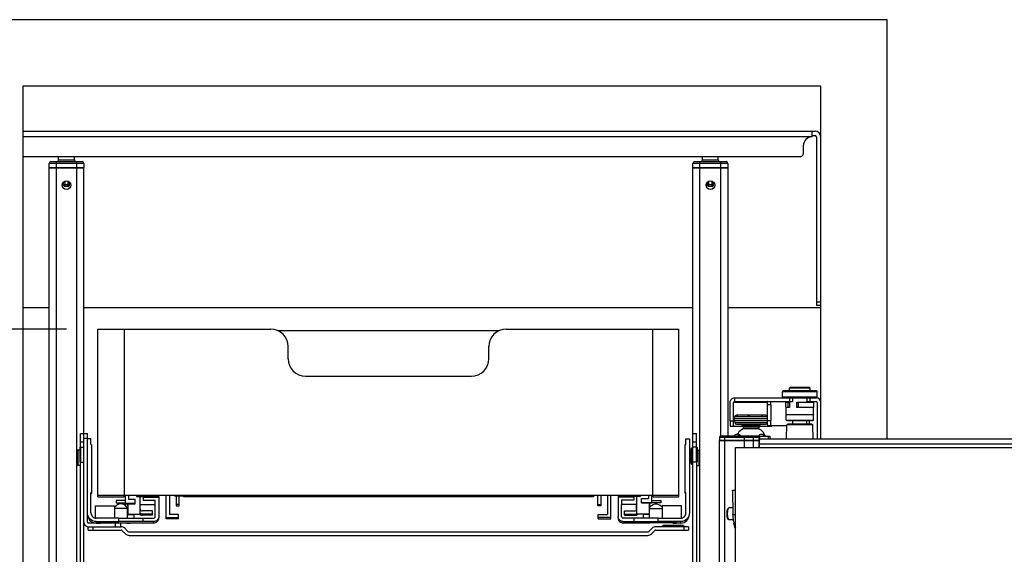
# Paper-space layout '499-18-RWN_CUST_1_2' of a CAD drawing. Units: inches. Extents: x 0 to 17, y 0 to 11.
# Drawn here: x 4.5 to 6.4, y 4.2 to 5.3 of the extents above; entities that cross this region are included whole.
import ezdxf
from ezdxf.enums import TextEntityAlignment as Align

# ---------------------------------------------------------------- set-up
doc = ezdxf.new("R2010")
doc.units = ezdxf.units.IN
doc.header["$LTSCALE"] = 0.935
doc.header["$MEASUREMENT"] = 0
doc.layers.get('0').update_dxf_attribs({"linetype": 'CONTINUOUS'})
doc.styles.get("Standard").update_dxf_attribs({"font": 'txt', "width": 0.8})
doc.dimstyles.new('DIMSTYLE_2', dxfattribs={"dimtxt": 0.15625, "dimasz": 0.09375, "dimexe": 0.125, "dimexo": 0.0625, "dimgap": 0.078125, "dimtad": 0, "dimtih": 1, "dimtoh": 1, "dimlfac": 11.363636, "dimzin": 4, "dimdsep": 46, "dimtxsty": 'Standard', "dimblk": 'CLOSED', "dimblk1": 'CLOSED', "dimblk2": 'CLOSED', "dimcen": 0.09, "dimadec": 3, "dimazin": 1, "dimtfac": 1, "dimtdec": 3, "dimtofl": 0, "dimtmove": 0, "dimatfit": 3, "dimldrblk": 'CLOSED', "dimfxl": 0, "dimtolj": 1, "dimtzin": 4, "dimarcsym": 0})

# ---------------------------------------------------------------- blocks, each defined once
blk = doc.blocks.new('_CLOSED')
at = {"color": 0, "linetype": 'ByBlock'}
for p, q in [((0, 0), (-1, 0.167)), ((-1, 0.167), (-1, -0.167)), ((-1, -0.167), (0, 0)), ((-1, 0), (0, 0))]:
    blk.add_line(p, q, dxfattribs=at)
blk = doc.blocks.new('*D30')
at = {"color": 2, "linetype": 'Continuous'}
for p, q in [((4.546, 4.6793), (2.8726, 4.6793)), ((2.9976, 4.6793), (2.9976, 4.0889)), ((2.9976, 2.7862), (2.9976, 3.542))]:
    blk.add_line(p, q, dxfattribs=at)
at = {"color": 2, "linetype": 'Continuous', "xscale": 0.09375, "yscale": 0.09375, "zscale": 0.09375}
for p, rotation in [((2.9976, 4.6793), 90), ((2.9976, 2.7862), 270)]:
    blk.add_blockref('_CLOSED', p, dxfattribs=dict(at, rotation=rotation))
at = {"color": 2, "linetype": 'Continuous'}
for s, height, p, p2 in [('21.51', 0.15625, (2.5601, 3.8545), (3.1851, 3.8545)), ('[', 0.1562, (2.5601, 3.6202), (2.6851, 3.6202)), ('546,4', 0.15625, (2.6851, 3.6202), (3.3101, 3.6202)), (']', 0.1562, (3.3101, 3.6202), (3.4351, 3.6202))]:
    blk.add_text(s, height=height, dxfattribs=at).set_placement(p, p2, align=Align.FIT)
blk = doc.blocks.new('*D31')
at = {"color": 2, "linetype": 'Continuous'}
for p, q in [((7.2374, 4.4717), (8.1208, 4.4717)), ((7.9958, 4.4717), (7.9958, 3.8692)), ((7.9958, 2.7862), (7.9958, 3.3223)), ((6.1062, 2.7862), (8.1208, 2.7862))]:
    blk.add_line(p, q, dxfattribs=at)
at = {"color": 2, "linetype": 'Continuous', "xscale": 0.09375, "yscale": 0.09375, "zscale": 0.09375}
for p, rotation in [((7.9958, 4.4717), 90), ((7.9958, 2.7862), 270)]:
    blk.add_blockref('_CLOSED', p, dxfattribs=dict(at, rotation=rotation))
at = {"color": 2, "linetype": 'Continuous'}
for s, height, p, p2 in [('19.15', 0.15625, (7.5583, 3.6348), (8.1833, 3.6348)), ('[', 0.1562, (7.5583, 3.4005), (7.6833, 3.4005)), ('486,5', 0.15625, (7.6833, 3.4005), (8.3083, 3.4005)), (']', 0.1562, (8.3083, 3.4005), (8.4333, 3.4005))]:
    blk.add_text(s, height=height, dxfattribs=at).set_placement(p, p2, align=Align.FIT)

psp = doc.layouts.new('499-18-RWN_CUST_1_2')

# ---------------------------------------------------------------- linework, layer by layer
at = {"color": 7, "linetype": 'Continuous'}
for p, q in [((6.17571, 5.29419), (1.95171, 5.29419)), ((6.17571, 4.4613), (6.17571, 5.29419)), ((4.45971, 5.16219), (4.45971, 2.78619)), ((6.04371, 5.16219), (4.45971, 5.16219)), ((6.04371, 4.4613), (6.04371, 5.16219)), ((4.45971, 5.0728), (6.03227, 5.0728)), ((6.02638, 5.06137), (6.02638, 5.0728)), ((6.02638, 5.06414), (6.03227, 5.06414)), ((6.02638, 5.06137), (4.45971, 5.06137)), ((6.00906, 5.04404), (6.00906, 5.02776)), ((6.03504, 5.06137), (6.03504, 4.72634)), ((4.45971, 5.02256), (6.00386, 5.02256)), ((4.51152, 5.00065), (4.51152, 5.00862)), ((4.58081, 5.00862), (4.51152, 5.00862)), ((4.51498, 5.01208), (4.57734, 5.01208)), ((4.52537, 5.01208), (4.52537, 2.95586)), ((4.53042, 5.01549), (4.53054, 5.02256)), ((4.53042, 5.01549), (4.5619, 5.01549)), ((4.5619, 5.01549), (4.56178, 5.02256)), ((4.56695, 5.00065), (4.56695, 5.01208)), ((4.58081, 5.00862), (4.58081, 5.00065)), ((5.78994, 5.00065), (5.78994, 5.00862)), ((5.85923, 5.00862), (5.78994, 5.00862)), ((5.79341, 5.01208), (5.85577, 5.01208)), ((5.8038, 3.16209), (5.8038, 5.01208)), ((5.80884, 5.01549), (5.80897, 5.02256)), ((5.80884, 5.01549), (5.84033, 5.01549)), ((5.84033, 5.01549), (5.8402, 5.02256)), ((5.84537, 5.00065), (5.84537, 5.01208)), ((5.85923, 5.00862), (5.85923, 5.00065)), ((4.51152, 5.00065), (4.58081, 5.00065)), ((4.51152, 2.95586), (4.51152, 4.99996)), ((4.51152, 4.99996), (4.58081, 4.99996)), ((4.56695, 2.95586), (4.56695, 4.99996)), ((4.58081, 2.95586), (4.58081, 4.99996)), ((5.78994, 5.00065), (5.85923, 5.00065)), ((5.78994, 3.16209), (5.78994, 4.99996)), ((5.78994, 4.99996), (5.85923, 4.99996)), ((5.84537, 4.46684), (5.84537, 4.99996)), ((5.85923, 4.99996), (5.85923, 4.46684)), ((4.54019, 4.96693), (4.54023, 4.97161)), ((4.54268, 4.97323), (4.54268, 4.96272)), ((4.54268, 4.96692), (4.54963, 4.96692)), ((4.54963, 4.96272), (4.54963, 4.97324)), ((4.54963, 4.96692), (4.55212, 4.96693)), ((4.55212, 4.96693), (4.55208, 4.97161)), ((5.81862, 4.96693), (5.81866, 4.97161)), ((5.82111, 4.97323), (5.82111, 4.96272)), ((5.82111, 4.96692), (5.82806, 4.96692)), ((5.82806, 4.96272), (5.82806, 4.97324)), ((5.82806, 4.96692), (5.83055, 4.96693)), ((5.83055, 4.96693), (5.83051, 4.97161)), ((4.54963, 4.96272), (4.54268, 4.96272)), ((5.82806, 4.96272), (5.82111, 4.96272)), ((6.03504, 4.73327), (6.04371, 4.73327)), ((4.45971, 4.72219), (4.51152, 4.72219)), ((4.58081, 4.72219), (5.78994, 4.72219)), ((5.85923, 4.72219), (6.04371, 4.72219)), ((6.04371, 4.72634), (6.03504, 4.72634)), ((4.60852, 4.34615), (4.60852, 4.6793)), ((4.60852, 4.6793), (4.95152, 4.6793)), ((4.66049, 4.6793), (4.66049, 4.34913)), ((4.96551, 4.67632), (5.40524, 4.67632)), ((5.41923, 4.6793), (5.76223, 4.6793)), ((5.71026, 4.34615), (5.71026, 4.6793)), ((5.76223, 4.34615), (5.76223, 4.6793)), ((4.98616, 4.62041), (4.98616, 4.64466)), ((5.38459, 4.62041), (5.38459, 4.64466)), ((5.02081, 4.58576), (5.34994, 4.58576)), ((6.03504, 4.55658), (5.96922, 4.55658)), ((5.98134, 4.56178), (5.98308, 4.56351)), ((6.02292, 4.56178), (5.98134, 4.56178)), ((5.98134, 4.55658), (5.98134, 4.56178)), ((6.02119, 4.56351), (5.98307, 4.56351)), ((6.02292, 4.56178), (6.02119, 4.56351)), ((6.02292, 4.55658), (6.02292, 4.56178)), ((5.8729, 4.54272), (6.03435, 4.54272)), ((5.8729, 4.53579), (5.8729, 4.54272)), ((5.8729, 4.53579), (5.98741, 4.53579)), ((6.03678, 4.55485), (5.96748, 4.55485)), ((5.96748, 4.54445), (5.96748, 4.55485)), ((5.96748, 4.54445), (6.03678, 4.54445)), ((5.97493, 4.53406), (5.97493, 4.53579)), ((5.98221, 4.53579), (5.98221, 4.54272)), ((5.98741, 4.54272), (5.98741, 4.53579)), ((6.01685, 4.53579), (6.01685, 4.54272)), ((6.01685, 4.53579), (6.03435, 4.53579)), ((6.02205, 4.54272), (6.02205, 4.53579)), ((6.02933, 4.53406), (6.02933, 4.53579)), ((6.03678, 4.54445), (6.03678, 4.55485)), ((5.86356, 4.49699), (5.86356, 4.53337)), ((5.93749, 4.53337), (5.87048, 4.53337)), ((5.87048, 4.49699), (5.87048, 4.53337)), ((5.94434, 4.52886), (5.93741, 4.52886)), ((5.93741, 4.52886), (5.93741, 4.49768)), ((5.94434, 4.52886), (5.94434, 4.49768)), ((5.97414, 4.53326), (5.97493, 4.53406)), ((5.97859, 4.53326), (5.97414, 4.53326)), ((5.97414, 4.52446), (5.97414, 4.53326)), ((5.97414, 4.52446), (5.97859, 4.52446)), ((5.97414, 4.52446), (5.97493, 4.52367)), ((5.97493, 4.53406), (5.98143, 4.53406)), ((5.98143, 4.52367), (5.97493, 4.52367)), ((5.97493, 4.50951), (5.97493, 4.52367)), ((5.97859, 4.53326), (5.97859, 4.52446)), ((5.98143, 4.53406), (5.98143, 4.52367)), ((5.99618, 4.53406), (6.02933, 4.53406)), ((5.99618, 4.52367), (5.99618, 4.53406)), ((6.02933, 4.52367), (5.99618, 4.52367)), ((6.03012, 4.53326), (5.99972, 4.53326)), ((5.99972, 4.52446), (5.99972, 4.53326)), ((5.99972, 4.52446), (6.03012, 4.52446)), ((6.03012, 4.53326), (6.02933, 4.53406)), ((6.03012, 4.52446), (6.02933, 4.52367)), ((6.02933, 4.50951), (6.02933, 4.52367)), ((6.03012, 4.52446), (6.03012, 4.53326)), ((6.03678, 4.53337), (6.03678, 4.4613)), ((5.86356, 4.49699), (5.87048, 4.49699)), ((5.93741, 4.50097), (5.87228, 4.50097)), ((5.87228, 4.4975), (5.87228, 4.50097)), ((5.87228, 4.4975), (5.93741, 4.4975)), ((5.87271, 4.50097), (5.87291, 4.50479)), ((5.87271, 4.4975), (5.87291, 4.49368)), ((5.9373, 4.50479), (5.87291, 4.50479)), ((5.87903, 4.50807), (5.87637, 4.50807)), ((5.87688, 4.5079), (5.87908, 4.50807)), ((5.87709, 4.50802), (5.87692, 4.50795)), ((5.87749, 4.50807), (5.87709, 4.50802)), ((5.89818, 4.50807), (5.87908, 4.50807)), ((5.90244, 4.50807), (5.89836, 4.50807)), ((5.92579, 4.50807), (5.90264, 4.50807)), ((5.93384, 4.50807), (5.92598, 4.50807)), ((5.92884, 4.508), (5.92872, 4.50807)), ((5.93741, 4.49768), (5.94434, 4.49768)), ((5.94462, 4.48819), (5.94434, 4.49768)), ((5.97493, 4.50951), (6.02933, 4.50951)), ((5.97493, 4.50951), (5.97528, 4.50916)), ((6.02898, 4.50916), (5.97528, 4.50916)), ((5.97528, 4.49848), (5.97528, 4.50916)), ((5.97528, 4.49848), (6.02898, 4.49848)), ((5.97528, 4.49848), (5.97608, 4.49768)), ((5.97608, 4.49768), (6.02818, 4.49768)), ((5.98827, 4.49049), (5.98834, 4.49768)), ((6.01599, 4.49049), (6.01593, 4.49768)), ((6.02055, 4.49768), (6.02042, 4.49048)), ((6.02898, 4.49848), (6.02818, 4.49768)), ((6.02933, 4.50951), (6.02898, 4.50916)), ((6.02898, 4.49848), (6.02898, 4.50916)), ((5.86405, 4.4866), (5.88865, 4.4866)), ((5.87291, 4.49368), (5.9373, 4.49368)), ((5.87637, 4.4904), (5.93384, 4.4904)), ((5.92156, 4.48694), (5.88865, 4.48694)), ((5.88865, 4.48555), (5.88865, 4.48694)), ((5.88865, 4.48555), (5.92156, 4.48555)), ((5.92069, 4.48486), (5.88951, 4.48486)), ((5.88951, 4.48486), (5.88951, 4.48278)), ((5.88951, 4.48278), (5.92069, 4.48278)), ((5.89021, 4.48209), (5.92, 4.48209)), ((5.92069, 4.48486), (5.92069, 4.48278)), ((5.92156, 4.48555), (5.92156, 4.48694)), ((5.92156, 4.4866), (5.94621, 4.4866)), ((5.97641, 4.48729), (5.9379, 4.48729)), ((5.94482, 4.48729), (5.94462, 4.48819)), ((5.94639, 4.48727), (5.94621, 4.4866)), ((5.97551, 4.4613), (5.97647, 4.48883)), ((6.0278, 4.48883), (5.97647, 4.48883)), ((6.02608, 4.49049), (5.97819, 4.49049)), ((6.02876, 4.4613), (6.0278, 4.48883)), ((4.57388, 4.44492), (4.57388, 4.47212)), ((4.57388, 4.47212), (4.58774, 4.47212)), ((4.58774, 4.46172), (4.58081, 4.46172)), ((4.58774, 4.29542), (4.58774, 4.47212)), ((4.59467, 4.46142), (4.58774, 4.46142)), ((4.59467, 4.45103), (4.59467, 4.46142)), ((5.77608, 4.46142), (5.78301, 4.46142)), ((5.77608, 4.45103), (5.77608, 4.46142)), ((5.78301, 4.46142), (5.78301, 4.31418)), ((5.78994, 4.47212), (5.79687, 4.47212)), ((5.79687, 4.44492), (5.79687, 4.47212)), ((5.92203, 4.46407), (5.84252, 4.46407)), ((5.84252, 4.46407), (5.84252, 4.45887)), ((5.84252, 4.45887), (5.92203, 4.45887)), ((5.84252, 3.0235), (5.84252, 4.45783)), ((5.84253, 4.45783), (5.92203, 4.45783)), ((5.91926, 4.46684), (5.8453, 4.46684)), ((5.85239, 4.46407), (5.85239, 4.45887)), ((5.85239, 4.45887), (5.85266, 4.45784)), ((5.85239, 4.45783), (5.85239, 3.0235)), ((5.87973, 4.46996), (5.87694, 4.46996)), ((5.8922, 4.45887), (5.8922, 4.46407)), ((5.8922, 4.44398), (5.8922, 4.45783)), ((5.90947, 4.46407), (5.90947, 4.45887)), ((5.90947, 4.45783), (5.90947, 4.44398)), ((5.92059, 4.4665), (5.94321, 4.4665)), ((5.92144, 4.45887), (5.92144, 4.46407)), ((5.92144, 4.44398), (5.92144, 4.45783)), ((5.92203, 4.46407), (5.92203, 4.45887)), ((5.92203, 4.4613), (7.10433, 4.4613)), ((5.92203, 4.44398), (5.92203, 4.45783)), ((5.92821, 4.46996), (5.92542, 4.46996)), ((5.9393, 4.4665), (5.9393, 4.4613)), ((5.9432, 4.4613), (5.9432, 4.4665)), ((5.94321, 4.4613), (5.94321, 4.4665)), ((4.56834, 4.43868), (4.56695, 4.4373)), ((4.56834, 4.43868), (4.56834, 4.40854)), ((4.57263, 4.43868), (4.56834, 4.43868)), ((4.57263, 4.44388), (4.57263, 4.41582)), ((4.57367, 4.44492), (4.57367, 4.41478)), ((4.57367, 4.44492), (4.58081, 4.44492)), ((4.58081, 4.45479), (4.57388, 4.45479)), ((4.59467, 4.45103), (4.5964, 4.44855)), ((4.5964, 4.35358), (4.5964, 4.44855)), ((5.77435, 4.44855), (5.77608, 4.45103)), ((5.77435, 4.35358), (5.77435, 4.44855)), ((5.78786, 4.44076), (5.7844, 4.44076)), ((5.7844, 4.44076), (5.7844, 4.4127)), ((5.78994, 4.44317), (5.78786, 4.44317)), ((5.78786, 4.41028), (5.78786, 4.44317)), ((5.78994, 4.44288), (5.78786, 4.44288)), ((5.78994, 4.44226), (5.78786, 4.44226)), ((5.78994, 4.44132), (5.78786, 4.44132)), ((5.78994, 4.44009), (5.78786, 4.44009)), ((5.78994, 4.43859), (5.78786, 4.43859)), ((5.79687, 4.45479), (5.78994, 4.45479)), ((5.79708, 4.44492), (5.78994, 4.44492)), ((5.79708, 4.41478), (5.79708, 4.44492)), ((5.79812, 4.44387), (5.79812, 4.41583)), ((5.79812, 4.43868), (5.80241, 4.43868)), ((5.80241, 4.40854), (5.80241, 4.43868)), ((5.80241, 4.43868), (5.8038, 4.4373)), ((5.87469, 4.44398), (7.1036, 4.44398)), ((5.87469, 4.09752), (5.87469, 4.44398)), ((7.1036, 4.45091), (5.92203, 4.45091)), ((5.78786, 4.41894), (5.7844, 4.41894)), ((5.78994, 4.43686), (5.78786, 4.43686)), ((5.78994, 4.43495), (5.78786, 4.43495)), ((5.78994, 4.43474), (5.78786, 4.43474)), ((5.78994, 4.4332), (5.78786, 4.4332)), ((5.78994, 4.43269), (5.78786, 4.43269)), ((5.78994, 4.43138), (5.78786, 4.43138)), ((5.78994, 4.43057), (5.78786, 4.43057)), ((5.78994, 4.42952), (5.78786, 4.42952)), ((5.78994, 4.42843), (5.78786, 4.42843)), ((5.78994, 4.42767), (5.78786, 4.42767)), ((5.78994, 4.42633), (5.78786, 4.42633)), ((5.78994, 4.42587), (5.78786, 4.42587)), ((5.78994, 4.42432), (5.78786, 4.42432)), ((5.78994, 4.42418), (5.78786, 4.42418)), ((5.78994, 4.42245), (5.78786, 4.42245)), ((5.78994, 4.42077), (5.78786, 4.42077)), ((5.78994, 4.41932), (5.78786, 4.41932)), ((5.78994, 4.41815), (5.78786, 4.41815)), ((4.56834, 4.40854), (4.56695, 4.40993)), ((4.57388, 4.40854), (4.56834, 4.40854)), ((4.57367, 4.41478), (4.58081, 4.41478)), ((4.57388, 3.40555), (4.57388, 4.41478)), ((5.78786, 4.4127), (5.7844, 4.4127)), ((5.78994, 4.41727), (5.78786, 4.41727)), ((5.78994, 4.41672), (5.78786, 4.41672)), ((5.78994, 4.41651), (5.78786, 4.41651)), ((5.78994, 4.41621), (5.78786, 4.41621)), ((5.78994, 4.41453), (5.78786, 4.41453)), ((5.78994, 4.41308), (5.78786, 4.41308)), ((5.78994, 4.41191), (5.78786, 4.41191)), ((5.78994, 4.41104), (5.78786, 4.41104)), ((5.78994, 4.41049), (5.78786, 4.41049)), ((5.78994, 4.41028), (5.78786, 4.41028)), ((5.79708, 4.41478), (5.78994, 4.41478)), ((5.79687, 4.41478), (5.79687, 3.40555)), ((5.79687, 4.40854), (5.80241, 4.40854)), ((5.80241, 4.40854), (5.8038, 4.40993)), ((4.5964, 4.35649), (4.59467, 4.35402)), ((4.59467, 4.31418), (4.59467, 4.35402)), ((4.59467, 4.3511), (4.5964, 4.35358)), ((4.60852, 4.34913), (5.76223, 4.34913)), ((4.60852, 4.34615), (4.66049, 4.34615)), ((4.66049, 4.34615), (4.66049, 4.34904)), ((5.71026, 4.34882), (4.66049, 4.34882)), ((4.66257, 4.34882), (4.66257, 4.33245)), ((4.66933, 4.34882), (4.66933, 4.34117)), ((4.66933, 4.34117), (4.68267, 4.34117)), ((4.68267, 4.33245), (4.68267, 4.34117)), ((4.685, 4.34882), (4.685, 4.34653)), ((4.685, 4.34652), (4.70267, 4.34652)), ((4.69228, 4.31147), (4.69228, 4.34652)), ((4.69826, 4.34641), (4.69826, 4.33948)), ((4.72935, 4.34624), (4.69826, 4.34624)), ((4.69826, 4.34526), (4.72944, 4.34526)), ((4.70267, 4.34653), (4.70267, 4.34882)), ((4.70267, 4.34641), (4.7096, 4.34641)), ((4.7096, 4.34882), (4.7096, 4.34645)), ((4.7096, 4.34645), (4.72935, 4.34645)), ((4.72935, 4.34882), (4.72935, 4.34645)), ((4.72944, 4.34526), (4.72944, 4.30715)), ((4.74416, 4.30265), (4.74416, 4.34882)), ((4.7504, 4.34882), (4.7504, 4.31106)), ((4.7607, 4.34788), (4.7607, 4.34882)), ((4.7607, 4.34788), (4.77246, 4.34807)), ((4.77142, 4.34762), (4.7607, 4.34788)), ((4.76365, 4.34781), (4.76365, 4.32832)), ((4.76989, 4.32832), (4.76989, 4.34766)), ((4.78279, 4.34762), (4.77142, 4.34762)), ((4.77246, 4.34807), (4.77246, 4.34882)), ((4.77246, 4.34807), (4.78279, 4.34809)), ((4.77829, 4.34762), (4.77829, 4.34615)), ((5.59246, 4.34615), (4.77829, 4.34615)), ((4.78279, 4.34809), (4.79318, 4.34807)), ((4.84917, 4.34764), (4.78279, 4.34762)), ((4.79318, 4.34882), (4.79318, 4.34807)), ((4.79318, 4.34807), (4.79351, 4.34806)), ((4.79351, 4.34806), (4.79351, 4.34882)), ((4.79351, 4.34806), (4.84559, 4.34806)), ((4.84559, 4.34806), (4.84559, 4.34882)), ((4.84559, 4.34806), (4.86184, 4.34767)), ((4.86189, 4.34767), (4.84917, 4.34764)), ((4.86184, 4.34767), (4.86184, 4.34882)), ((4.86189, 4.34882), (4.86189, 4.34767)), ((5.59246, 4.34882), (5.59246, 4.34615)), ((5.60086, 4.32832), (5.60086, 4.34882)), ((5.6071, 4.34882), (5.6071, 4.32832)), ((5.62035, 4.34882), (5.62035, 4.31106)), ((5.62659, 4.30265), (5.62659, 4.34882)), ((5.67249, 4.34526), (5.64131, 4.34526)), ((5.64131, 4.34526), (5.64131, 4.30715)), ((5.6414, 4.34882), (5.6414, 4.34645)), ((5.66115, 4.34645), (5.6414, 4.34645)), ((5.6414, 4.34624), (5.67249, 4.34624)), ((5.66115, 4.34882), (5.66115, 4.34645)), ((5.66808, 4.34641), (5.66115, 4.34641)), ((5.66808, 4.34882), (5.66808, 4.34653)), ((5.68574, 4.34652), (5.66808, 4.34652)), ((5.67249, 4.34641), (5.67249, 4.33948)), ((5.67847, 4.31147), (5.67847, 4.34652)), ((5.68574, 4.34653), (5.68574, 4.34882)), ((5.68808, 4.3429), (5.70142, 4.3429)), ((5.68808, 4.33418), (5.68808, 4.3429)), ((5.70142, 4.34882), (5.70142, 4.3429)), ((5.70818, 4.33418), (5.70818, 4.34882)), ((5.71026, 4.34615), (5.76223, 4.34615)), ((5.77608, 4.35402), (5.77435, 4.35649)), ((5.77435, 4.35358), (5.77608, 4.3511)), ((5.77608, 4.31418), (5.77608, 4.35402)), ((5.86865, 4.35899), (5.86937, 4.31122)), ((4.60367, 4.30378), (4.60367, 4.32844)), ((4.60367, 4.32844), (4.64178, 4.32844)), ((4.64178, 4.32844), (4.64178, 4.30378)), ((4.66699, 4.32275), (4.64178, 4.32275)), ((4.64447, 4.33904), (4.64447, 4.33385)), ((4.66257, 4.33904), (4.64447, 4.33904)), ((4.64447, 4.33385), (4.66257, 4.33385)), ((4.68267, 4.33251), (4.66257, 4.33251)), ((4.66257, 4.33245), (4.68267, 4.33245)), ((4.66257, 4.33242), (4.66257, 4.33232)), ((4.66933, 4.33242), (4.66257, 4.33242)), ((4.66257, 4.33232), (4.66933, 4.33232)), ((4.66699, 4.33245), (4.66699, 4.32832)), ((4.66699, 4.33082), (4.66803, 4.33082)), ((4.66699, 4.32832), (4.66803, 4.32832)), ((4.66699, 4.3037), (4.66699, 4.32275)), ((4.66803, 4.33245), (4.66803, 4.31147)), ((4.66933, 4.33232), (4.66933, 4.33242)), ((4.69228, 4.33082), (4.72251, 4.33082)), ((4.69228, 4.33064), (4.72251, 4.33064)), ((4.69271, 4.32145), (4.69271, 4.33064)), ((4.69826, 4.33948), (4.72251, 4.33948)), ((4.72251, 4.30715), (4.72251, 4.33948)), ((4.76989, 4.33064), (4.76365, 4.33064)), ((4.76365, 4.32832), (4.76989, 4.32832)), ((5.60086, 4.33064), (5.6071, 4.33064)), ((5.6071, 4.32832), (5.60086, 4.32832)), ((5.67249, 4.33948), (5.64824, 4.33948)), ((5.64824, 4.33948), (5.64824, 4.33082)), ((5.67847, 4.33082), (5.64824, 4.33082)), ((5.67847, 4.33064), (5.64824, 4.33064)), ((5.64824, 4.30715), (5.64824, 4.33064)), ((5.67804, 4.32145), (5.67804, 4.33064)), ((5.70818, 4.33424), (5.68808, 4.33424)), ((5.68808, 4.33418), (5.70818, 4.33418)), ((5.70818, 4.33415), (5.70142, 4.33415)), ((5.70142, 4.33415), (5.70142, 4.33405)), ((5.70142, 4.33405), (5.70818, 4.33405)), ((5.70272, 4.33405), (5.70272, 4.31147)), ((5.70376, 4.33082), (5.70272, 4.33082)), ((5.70376, 4.32832), (5.70272, 4.32832)), ((5.70376, 4.33405), (5.70376, 4.32832)), ((5.72628, 4.33385), (5.70376, 4.33385)), ((5.70376, 4.32275), (5.72897, 4.32275)), ((5.70376, 4.3037), (5.70376, 4.32275)), ((5.70818, 4.33904), (5.72628, 4.33904)), ((5.70818, 4.33405), (5.70818, 4.33415)), ((5.72628, 4.33904), (5.72628, 4.33385)), ((5.76708, 4.32844), (5.72897, 4.32844)), ((5.72897, 4.32844), (5.72897, 4.30378)), ((5.76708, 4.30378), (5.76708, 4.32844)), ((5.86048, 4.32356), (5.85897, 4.3219)), ((5.86918, 4.3241), (5.8615, 4.3241)), ((4.64975, 4.30378), (4.60506, 4.30378)), ((4.64975, 4.29685), (4.64975, 4.30378)), ((4.64975, 4.3037), (4.69791, 4.3037)), ((4.66803, 4.31147), (4.69228, 4.31147)), ((4.66872, 4.31141), (4.66872, 4.31077)), ((4.66872, 4.31077), (4.67998, 4.31077)), ((4.67998, 4.31077), (4.67998, 4.3037)), ((4.71684, 4.31799), (4.69618, 4.31799)), ((4.69618, 4.31175), (4.69618, 4.30958)), ((4.71684, 4.31175), (4.69618, 4.31175)), ((4.71684, 4.30958), (4.69618, 4.30958)), ((4.69791, 4.3037), (4.69791, 4.29677)), ((4.69791, 4.30368), (4.71904, 4.30368)), ((4.71684, 4.30958), (4.71684, 4.31799)), ((4.74416, 4.30482), (4.76876, 4.30482)), ((4.76876, 4.30265), (4.74416, 4.30265)), ((4.76876, 4.31106), (4.7504, 4.31106)), ((4.76876, 4.30265), (4.76876, 4.31106)), ((5.60199, 4.31106), (5.62035, 4.31106)), ((5.60199, 4.30265), (5.60199, 4.31106)), ((5.62659, 4.30482), (5.60199, 4.30482)), ((5.60199, 4.30265), (5.62659, 4.30265)), ((5.67284, 4.30368), (5.65171, 4.30368)), ((5.65391, 4.31799), (5.67457, 4.31799)), ((5.65391, 4.30958), (5.65391, 4.31799)), ((5.65391, 4.31175), (5.67457, 4.31175)), ((5.65391, 4.30958), (5.67457, 4.30958)), ((5.721, 4.3037), (5.67284, 4.3037)), ((5.67284, 4.3037), (5.67284, 4.29677)), ((5.67457, 4.30958), (5.67457, 4.31175)), ((5.70272, 4.31147), (5.67847, 4.31147)), ((5.70203, 4.31077), (5.69077, 4.31077)), ((5.69077, 4.31077), (5.69077, 4.3037)), ((5.70203, 4.31147), (5.70203, 4.31077)), ((5.721, 4.30378), (5.76569, 4.30378)), ((5.721, 4.29685), (5.721, 4.30378)), ((5.86048, 4.30109), (5.85897, 4.30274)), ((4.65356, 4.29369), (4.58947, 4.29369)), ((4.58947, 4.27983), (4.58947, 4.28676)), ((4.58947, 4.28676), (4.65446, 4.28676)), ((4.59813, 4.28676), (4.59813, 4.27983)), ((4.60506, 4.29685), (4.60506, 4.29394)), ((4.60506, 4.29685), (4.64975, 4.29685)), ((4.60506, 4.29394), (4.61372, 4.29394)), ((4.61372, 4.29418), (4.61372, 4.29432)), ((4.61372, 4.29432), (4.67262, 4.29432)), ((4.61372, 4.29418), (4.62065, 4.29415)), ((4.64317, 4.28676), (4.64317, 4.29369)), ((4.69791, 4.29677), (4.64975, 4.29677)), ((4.65356, 4.29369), (4.65356, 4.28676)), ((4.6618, 4.28372), (4.66814, 4.27738)), ((4.66569, 4.29415), (4.67262, 4.29418)), ((4.66569, 4.29396), (4.67262, 4.29398)), ((4.67278, 4.29394), (4.66569, 4.29396)), ((4.67262, 4.29432), (4.67262, 4.29418)), ((4.71904, 4.29393), (4.67262, 4.29394)), ((4.71904, 4.29675), (4.69791, 4.29675)), ((4.71904, 4.29393), (4.71904, 4.29675)), ((5.65171, 4.29675), (5.67284, 4.29675)), ((5.65171, 4.29675), (5.65171, 4.29393)), ((5.69797, 4.29394), (5.65171, 4.29393)), ((5.67284, 4.29677), (5.721, 4.29677)), ((5.70506, 4.29396), (5.69797, 4.29394)), ((5.75703, 4.29432), (5.69813, 4.29432)), ((5.69813, 4.29432), (5.69813, 4.29418)), ((5.69813, 4.29418), (5.70506, 4.29415)), ((5.70261, 4.27738), (5.70894, 4.28372)), ((5.78128, 4.28676), (5.71629, 4.28676)), ((5.76569, 4.29685), (5.721, 4.29685)), ((5.73537, 4.28953), (5.76569, 4.28953)), ((5.73537, 4.28953), (5.73537, 4.28676)), ((5.7501, 4.29415), (5.75703, 4.29418)), ((5.7501, 4.29396), (5.75703, 4.29398)), ((5.75718, 4.29394), (5.7501, 4.29396)), ((5.75703, 4.29418), (5.75703, 4.29432)), ((5.76569, 4.29394), (5.75718, 4.29394)), ((5.76569, 4.29394), (5.76569, 4.29685)), ((5.76569, 4.28676), (5.76569, 4.28953)), ((5.77262, 4.27983), (5.77262, 4.28676)), ((5.78128, 4.28676), (5.78128, 4.27983)), ((5.87039, 4.30054), (5.8615, 4.30054)), ((4.58947, 4.27983), (4.65446, 4.27983)), ((4.66324, 4.27248), (4.65691, 4.27882)), ((4.67059, 4.27637), (5.70016, 4.27637)), ((4.67059, 4.26944), (5.70016, 4.26944)), ((5.71384, 4.27882), (5.70751, 4.27248)), ((5.71629, 4.27983), (5.78128, 4.27983))]:
    psp.add_line(p, q, dxfattribs=at)
for centre in [(4.54616, 4.96531), (5.82459, 4.96531)]:
    psp.add_circle(centre, 0.00866, dxfattribs=at)
for centre, radius, start, end in [((6.03227, 5.06137), 0.01143, 0, 90), ((6.03227, 5.06137), 0.00277, 0, 90), ((6.02638, 5.04404), 0.01732, 90, 180), ((6.00386, 5.02776), 0.0052, 270, 360), ((4.51498, 5.00862), 0.00346, 90, 180), ((4.52695, 5.01555), 0.00346, 270, 359), ((4.56537, 5.01555), 0.00346, 181, 270), ((4.57734, 5.00862), 0.00346, 0, 90), ((5.79341, 5.00862), 0.00346, 90, 180), ((5.80538, 5.01555), 0.00346, 270, 359), ((5.84379, 5.01555), 0.00346, 181, 270), ((5.85577, 5.00862), 0.00346, 0, 90), ((4.51221, 5.00065), 0.000693, 180, 187.7764), ((4.58011, 5.00065), 0.000693, 277.7764, 360), ((5.79063, 5.00065), 0.000693, 180, 187.7764), ((5.85854, 5.00065), 0.000693, 277.7764, 360), ((4.54242, 5.23026), 0.26335, 269.51545, 270.05707), ((5.82085, 5.23026), 0.26335, 269.51545, 270.05707), ((4.95152, 4.64466), 0.03465, 0.00098, 89.99911), ((5.41923, 4.64466), 0.03465, 90.00089, 179.99902), ((5.02081, 4.62041), 0.03465, 180.00098, 269.99911), ((5.34994, 4.62041), 0.03465, 270.00089, 359.99902), ((5.96922, 4.55485), 0.00173, 90, 180), ((6.03504, 4.55485), 0.00173, 0, 90), ((5.96922, 4.54445), 0.00173, 180, 270), ((6.03435, 4.53337), 0.00935, 0, 90), ((6.03435, 4.53337), 0.00243, 0, 90), ((6.03504, 4.54445), 0.00173, 270, 360), ((5.87637, 4.50461), 0.00346, 90, 177), ((5.93384, 4.50461), 0.00346, 3, 90), ((5.87637, 4.49387), 0.00346, 183, 270), ((5.89714, 4.46095), 0.02114, 90, 154.75725), ((5.88518, 4.48694), 0.00346, 0, 90), ((5.89021, 4.48486), 0.000693, 90, 180), ((5.89021, 4.48278), 0.000693, 180, 270), ((5.91307, 4.46095), 0.02114, 19.69607, 90), ((5.92, 4.48486), 0.000693, 0, 90), ((5.92, 4.48278), 0.000693, 270, 360), ((5.92502, 4.48694), 0.00346, 90, 180), ((5.93384, 4.49387), 0.00346, 270, 357), ((5.97819, 4.48877), 0.00172, 90, 178), ((6.02608, 4.48877), 0.00172, 2, 90), ((5.8453, 4.46407), 0.00277, 90, 180), ((5.84356, 4.45887), 0.00104, 180, 186), ((5.87694, 4.46304), 0.00693, 33.36183, 146.62141), ((5.87973, 4.46304), 0.00693, 33.36183, 89.99441), ((5.89578, 4.45887), 0.00357, 180.00108, 181.81829), ((5.91879, 4.46431), 0.00254, 84.5341, 89.99061), ((5.91926, 4.46407), 0.00277, 0, 90), ((5.92542, 4.46304), 0.00693, 29.98299, 146.88347), ((5.92036, 4.45887), 0.00108, 353.96962, 359.98696), ((5.92099, 4.45887), 0.00104, 354, 360), ((5.92821, 4.46303), 0.00693, 29.98394, 89.99315), ((4.57367, 4.44388), 0.00104, 90, 180), ((5.79708, 4.44388), 0.00104, 0, 90), ((4.57367, 4.41582), 0.00104, 180, 270), ((5.79708, 4.41582), 0.00104, 270, 360), ((5.87358, 4.48762), 0.12889, 270.00453, 270.49293), ((4.65408, 4.31742), 0.01464, 18.48798, 147.13856), ((5.71659, 4.31735), 0.01475, 39.15024, 41.82559), ((5.71671, 4.31745), 0.01458, 32.84932, 39.15901), ((4.6962, 4.31932), 0.00974, 234.26342, 251.90515), ((4.69619, 4.31935), 0.00977, 252.00739, 269.9339), ((5.67456, 4.32152), 0.00977, 270.0661, 287.99261), ((5.67459, 4.32142), 0.00966, 288.04371, 293.70869), ((5.67458, 4.31927), 0.00968, 300.06346, 305.77936), ((5.87431, 4.43502), 0.12406, 270.00078, 270.17519), ((4.58947, 4.29542), 0.00866, 180, 270), ((4.58947, 4.29542), 0.00173, 180, 270), ((4.65446, 4.27637), 0.01039, 45, 90), ((5.71629, 4.27637), 0.01039, 90, 135), ((5.73537, 4.27697), 0.01256, 90, 128.80253), ((5.76569, 4.27697), 0.01256, 51.19747, 90), ((5.88578, 4.29327), 0.01448, 169.37568, 179.99288), ((5.88575, 4.29327), 0.01412, 171.86254, 179.99405), ((4.65446, 4.27637), 0.00346, 45, 90), ((4.67059, 4.27983), 0.01039, 225, 270), ((4.67059, 4.27983), 0.00346, 225, 270), ((5.70016, 4.27983), 0.00346, 270, 315), ((5.70016, 4.27983), 0.01039, 270, 315), ((5.71629, 4.27637), 0.00346, 90, 135)]:
    psp.add_arc(centre, radius, start, end, dxfattribs=at)
for points, knots in [([(4.54268, 4.96272), (4.54224, 4.96272), (4.54135, 4.96312), (4.54062, 4.96428), (4.54026, 4.96558), (4.54019, 4.96648), (4.54019, 4.96693)], [0, 0, 0, 0, 0.2472561, 0.49741, 0.74857, 1, 1, 1, 1]), ([(4.54963, 4.96272), (4.55007, 4.96272), (4.55097, 4.96312), (4.5517, 4.96428), (4.55206, 4.96558), (4.55213, 4.96648), (4.55212, 4.96693)], [0, 0, 0, 0, 0.2473251, 0.4974397, 0.7485862, 1, 1, 1, 1]), ([(5.82111, 4.96272), (5.82067, 4.96272), (5.81978, 4.96312), (5.81904, 4.96428), (5.81868, 4.96558), (5.81862, 4.96648), (5.81862, 4.96693)], [0, 0, 0, 0, 0.2472561, 0.49741, 0.74857, 1, 1, 1, 1]), ([(5.82806, 4.96272), (5.8285, 4.96272), (5.82939, 4.96312), (5.83012, 4.96428), (5.83049, 4.96558), (5.83055, 4.96648), (5.83055, 4.96693)], [0, 0, 0, 0, 0.2473251, 0.4974397, 0.7485862, 1, 1, 1, 1]), ([(5.86356, 4.53337), (5.86356, 4.53575), (5.86555, 4.54072), (5.87052, 4.54272), (5.8729, 4.54272)], [0, 0, 0, 0, 0.5001952, 1, 1, 1, 1]), ([(5.8729, 4.53579), (5.87228, 4.53579), (5.871, 4.53527), (5.87048, 4.53399), (5.87048, 4.53337)], [0, 0, 0, 0, 0.4998032, 1, 1, 1, 1]), ([(5.93774, 4.53579), (5.93756, 4.53579), (5.9377, 4.53472), (5.93742, 4.53364), (5.93746, 4.53133), (5.93741, 4.52975), (5.93741, 4.52886)], [0, 0, 0, 0, 0.0780208, 0.2947089, 0.6183435, 1, 1, 1, 1]), ([(5.94434, 4.52886), (5.94434, 4.52975), (5.94438, 4.53133), (5.94434, 4.53364), (5.94462, 4.53472), (5.94448, 4.53579), (5.94466, 4.53579)], [0, 0, 0, 0, 0.3816565, 0.7052911, 0.9219792, 1, 1, 1, 1]), ([(5.97859, 4.53326), (5.97902, 4.53326), (5.98, 4.53347), (5.98092, 4.53383), (5.98143, 4.53406)], [0, 0, 0, 0, 0.4358123, 1, 1, 1, 1]), ([(5.97859, 4.52446), (5.97902, 4.52446), (5.98, 4.52426), (5.98092, 4.5239), (5.98143, 4.52367)], [0, 0, 0, 0, 0.4358206, 1, 1, 1, 1]), ([(5.99618, 4.53406), (5.99643, 4.53393), (5.99755, 4.53345), (5.99878, 4.53326), (5.99972, 4.53326)], [0, 0, 0, 0, 0.231989, 1, 1, 1, 1]), ([(5.99972, 4.52446), (5.99939, 4.52446), (5.99818, 4.5244), (5.99697, 4.52407), (5.99618, 4.52367)], [0, 0, 0, 0, 0.26677, 1, 1, 1, 1]), ([(5.86356, 4.49699), (5.86356, 4.49566), (5.86358, 4.49322), (5.86366, 4.49032), (5.86377, 4.48848), (5.86383, 4.48746), (5.86393, 4.48699), (5.86397, 4.4866), (5.86405, 4.4866)], [0, 0, 0, 0, 0.3814218, 0.7047905, 0.8289516, 0.9213897, 0.9787658, 1, 1, 1, 1]), ([(5.87097, 4.4866), (5.87089, 4.4866), (5.87086, 4.48699), (5.87075, 4.48746), (5.87069, 4.48848), (5.87058, 4.49032), (5.8705, 4.49322), (5.87048, 4.49566), (5.87048, 4.49699)], [0, 0, 0, 0, 0.0212343, 0.0786104, 0.1710487, 0.2952098, 0.6185786, 1, 1, 1, 1]), ([(5.89818, 4.50807), (5.89828, 4.50807), (5.89854, 4.50802), (5.89899, 4.50794), (5.89956, 4.50786), (5.90043, 4.50782), (5.9013, 4.50791), (5.90211, 4.50803), (5.90248, 4.50807), (5.90264, 4.50807)], [0, 0, 0, 0, 0.071182, 0.1758512, 0.3057496, 0.4521709, 0.7541008, 0.8889915, 1, 1, 1, 1]), ([(5.92579, 4.50807), (5.92613, 4.50807), (5.92679, 4.508), (5.92766, 4.50787), (5.92829, 4.50782), (5.92865, 4.50787), (5.92877, 4.50792), (5.92881, 4.50795)], [0, 0, 0, 0, 0.3364572, 0.6446919, 0.8761165, 0.9521558, 1, 1, 1, 1]), ([(5.93741, 4.49768), (5.93741, 4.49636), (5.93744, 4.49391), (5.93751, 4.49101), (5.93762, 4.48917), (5.93769, 4.48816), (5.93779, 4.48768), (5.93783, 4.48729), (5.9379, 4.48729)], [0, 0, 0, 0, 0.3814218, 0.7047905, 0.8289516, 0.9213897, 0.9787658, 1, 1, 1, 1]), ([(5.85319, 4.46684), (5.85306, 4.46684), (5.85288, 4.46666), (5.85273, 4.46636), (5.85256, 4.46586), (5.85243, 4.46509), (5.85239, 4.46442), (5.85239, 4.46407)], [0, 0, 0, 0, 0.123529, 0.2202965, 0.3418141, 0.646441, 1, 1, 1, 1]), ([(5.8922, 4.46407), (5.8922, 4.46442), (5.89224, 4.46509), (5.89237, 4.46586), (5.89254, 4.46636), (5.89269, 4.46666), (5.89288, 4.46684), (5.893, 4.46684)], [0, 0, 0, 0, 0.3534694, 0.6580704, 0.7796216, 0.8764276, 1, 1, 1, 1]), ([(5.90681, 4.46684), (5.90716, 4.46684), (5.90786, 4.4667), (5.90874, 4.46607), (5.90933, 4.46515), (5.90947, 4.46443), (5.90947, 4.46407)], [0, 0, 0, 0, 0.2449779, 0.4928751, 0.7449547, 1, 1, 1, 1]), ([(5.90947, 4.45887), (5.90947, 4.45863), (5.90929, 4.45812), (5.90882, 4.45787), (5.90858, 4.45784)], [0, 0, 0, 0, 0.5070122, 1, 1, 1, 1]), ([(5.92144, 4.46407), (5.92144, 4.46441), (5.92132, 4.46509), (5.9208, 4.46598), (5.92, 4.46661), (5.91935, 4.4668), (5.91903, 4.46683)], [0, 0, 0, 0, 0.2546614, 0.5066621, 0.7548354, 1, 1, 1, 1]), ([(4.86184, 4.34767), (4.86186, 4.34767), (4.86187, 4.34767), (4.86189, 4.34767), (4.86189, 4.34767)], [0, 0, 0, 0, 0.7498892, 1, 1, 1, 1]), ([(5.86865, 4.35899), (5.86865, 4.359), (5.8687, 4.35903), (5.86878, 4.35906), (5.86892, 4.35909), (5.86921, 4.35914), (5.8697, 4.35919), (5.87043, 4.35925), (5.87132, 4.35931), (5.87235, 4.35936), (5.87349, 4.3594), (5.87428, 4.35942), (5.87469, 4.35943)], [0, 0, 0, 0, 0.0069229, 0.0216974, 0.0452116, 0.077491, 0.1674528, 0.2889277, 0.4380674, 0.6100837, 0.7994293, 1, 1, 1, 1]), ([(5.87359, 4.35873), (5.87293, 4.35873), (5.87198, 4.35874), (5.87079, 4.35877), (5.87007, 4.3588), (5.86949, 4.35883), (5.86906, 4.35887), (5.8688, 4.35892), (5.86869, 4.35895), (5.86865, 4.35898), (5.86865, 4.35899)], [0, 0, 0, 0, 0.3997545, 0.5714813, 0.7185158, 0.8371299, 0.9244134, 0.9784163, 0.9928599, 1, 1, 1, 1]), ([(4.69271, 4.32145), (4.69271, 4.32057), (4.69345, 4.31873), (4.69529, 4.31799), (4.69618, 4.31799)], [0, 0, 0, 0, 0.4999997, 1, 1, 1, 1]), ([(5.67457, 4.31799), (5.67546, 4.31799), (5.6773, 4.31873), (5.67804, 4.32057), (5.67804, 4.32145)], [0, 0, 0, 0, 0.5000003, 1, 1, 1, 1]), ([(5.70336, 4.32352), (5.70529, 4.32774), (5.71407, 4.3346), (5.72448, 4.33064), (5.72757, 4.32718)], [0, 0, 0, 0, 0.4999401, 1, 1, 1, 1]), ([(5.85897, 4.3219), (5.85881, 4.32172), (5.8585, 4.32127), (5.85795, 4.32007), (5.85742, 4.3181), (5.85704, 4.31536), (5.85695, 4.31337), (5.85695, 4.31232)], [0, 0, 0, 0, 0.0735972, 0.1650738, 0.3984728, 0.6849949, 1, 1, 1, 1]), ([(5.86048, 4.32356), (5.86029, 4.32335), (5.85993, 4.32281), (5.85928, 4.3214), (5.85866, 4.31909), (5.85821, 4.31588), (5.85811, 4.31355), (5.85811, 4.31232)], [0, 0, 0, 0, 0.0735974, 0.1650745, 0.3984753, 0.6850015, 1, 1, 1, 1]), ([(5.8615, 4.3241), (5.86132, 4.3241), (5.86093, 4.32398), (5.86063, 4.32372), (5.86048, 4.32356)], [0, 0, 0, 0, 0.4515451, 1, 1, 1, 1]), ([(4.60506, 4.29685), (4.60064, 4.29685), (4.59143, 4.30055), (4.58774, 4.30976), (4.58774, 4.31418)], [0, 0, 0, 0, 0.5000004, 1, 1, 1, 1]), ([(4.58813, 4.30762), (4.58893, 4.30386), (4.59328, 4.29668), (4.60121, 4.29394), (4.60506, 4.29394)], [0, 0, 0, 0, 0.5000437, 1, 1, 1, 1]), ([(4.59467, 4.31418), (4.59467, 4.31152), (4.59688, 4.306), (4.60241, 4.30378), (4.60506, 4.30378)], [0, 0, 0, 0, 0.4999999, 1, 1, 1, 1]), ([(4.71904, 4.30368), (4.71993, 4.30368), (4.72177, 4.30442), (4.72251, 4.30626), (4.72251, 4.30715)], [0, 0, 0, 0, 0.5000003, 1, 1, 1, 1]), ([(4.72944, 4.30715), (4.72944, 4.3045), (4.72722, 4.29897), (4.7217, 4.29675), (4.71904, 4.29675)], [0, 0, 0, 0, 0.4999999, 1, 1, 1, 1]), ([(4.71904, 4.29393), (4.7217, 4.29393), (4.72722, 4.29615), (4.72944, 4.30167), (4.72944, 4.30432)], [0, 0, 0, 0, 0.5000004, 1, 1, 1, 1]), ([(5.65171, 4.29675), (5.64905, 4.29675), (5.64353, 4.29897), (5.64131, 4.3045), (5.64131, 4.30715)], [0, 0, 0, 0, 0.5000004, 1, 1, 1, 1]), ([(5.64131, 4.30432), (5.64131, 4.30167), (5.64353, 4.29615), (5.64905, 4.29393), (5.65171, 4.29393)], [0, 0, 0, 0, 0.4999999, 1, 1, 1, 1]), ([(5.64824, 4.30715), (5.64824, 4.30626), (5.64898, 4.30442), (5.65082, 4.30368), (5.65171, 4.30368)], [0, 0, 0, 0, 0.4999997, 1, 1, 1, 1]), ([(5.76569, 4.30378), (5.76834, 4.30378), (5.77387, 4.306), (5.77608, 4.31152), (5.77608, 4.31418)], [0, 0, 0, 0, 0.5000004, 1, 1, 1, 1]), ([(5.78301, 4.31418), (5.78301, 4.30976), (5.77932, 4.30055), (5.77011, 4.29685), (5.76569, 4.29685)], [0, 0, 0, 0, 0.4999999, 1, 1, 1, 1]), ([(5.76569, 4.29394), (5.77011, 4.29394), (5.77932, 4.29764), (5.78301, 4.30684), (5.78301, 4.31126)], [0, 0, 0, 0, 0.5000004, 1, 1, 1, 1]), ([(5.85695, 4.31232), (5.85695, 4.31128), (5.85704, 4.30929), (5.85742, 4.30655), (5.85795, 4.30458), (5.8585, 4.30338), (5.85881, 4.30292), (5.85897, 4.30274)], [0, 0, 0, 0, 0.3149999, 0.6015222, 0.834924, 0.9264019, 1, 1, 1, 1]), ([(5.85811, 4.31232), (5.85811, 4.3111), (5.85821, 4.30876), (5.85866, 4.30555), (5.85928, 4.30324), (5.85993, 4.30184), (5.86029, 4.3013), (5.86048, 4.30109)], [0, 0, 0, 0, 0.3149985, 0.6015247, 0.8349255, 0.9264026, 1, 1, 1, 1]), ([(5.86048, 4.30109), (5.86063, 4.30093), (5.86093, 4.30066), (5.86132, 4.30054), (5.8615, 4.30054)], [0, 0, 0, 0, 0.5484549, 1, 1, 1, 1]), ([(5.87468, 4.28986), (5.87366, 4.29108), (5.87203, 4.29407), (5.87055, 4.29917), (5.86964, 4.30497), (5.8694, 4.30908), (5.86937, 4.31122)], [0, 0, 0, 0, 0.2142569, 0.4476125, 0.7126429, 1, 1, 1, 1]), ([(5.86937, 4.31122), (5.86937, 4.31121), (5.86941, 4.31118), (5.86952, 4.31115), (5.86978, 4.31111), (5.87021, 4.31107), (5.87079, 4.31103), (5.87151, 4.311), (5.8727, 4.31097), (5.87365, 4.31096), (5.87431, 4.31096)], [0, 0, 0, 0, 0.0071401, 0.0215838, 0.0755861, 0.162869, 0.2814854, 0.4285206, 0.6002465, 1, 1, 1, 1]), ([(5.87468, 4.28402), (5.8736, 4.28528), (5.87188, 4.28823), (5.8713, 4.29159), (5.8713, 4.29327)], [0, 0, 0, 0, 0.4974958, 1, 1, 1, 1]), ([(5.87163, 4.29327), (5.87163, 4.2917), (5.87216, 4.28855), (5.87371, 4.28576), (5.87468, 4.28455)], [0, 0, 0, 0, 0.5023243, 1, 1, 1, 1])]:
    psp.add_open_spline(points, degree=3, knots=knots, dxfattribs=at)
for points in [[(5.87692, 4.50795), (5.8769, 4.50794), (5.87688, 4.50792), (5.87688, 4.5079)], [(5.92872, 4.50807), (5.9287, 4.50807), (5.92868, 4.50807), (5.92867, 4.50807)], [(5.92881, 4.50795), (5.92882, 4.50796), (5.92884, 4.50798), (5.92884, 4.508)], [(4.69618, 4.31175), (4.69483, 4.31175), (4.69346, 4.31205), (4.69223, 4.31259)], [(5.67457, 4.30958), (5.67625, 4.30958), (5.67798, 4.31004), (5.67943, 4.31088)]]:
    psp.add_open_spline(points, degree=3, dxfattribs=at)

# ---------------------------------------------------------------- dimensions: what is measured, and where the dimension line sits
at = {"color": 2, "linetype": 'Continuous'}
for base, p1, p2, angle, picture, middle in [((2.99765, 2.78619), (4.60852, 4.6793), (3.66771, 2.78619), 270, '*D30', (2.99765, 3.81548)), ((7.99579, 4.47169), (6.04371, 2.78619), (7.17487, 4.47169), 90, '*D31', (7.99579, 3.59578))]:
    dim = psp.add_linear_dim(base=base, p1=p1, p2=p2, angle=angle, text='<>\\P[]', dimstyle='DIMSTYLE_2', dxfattribs=at)
    dim.commit()
    dim.dimension.update_dxf_attribs({"geometry": picture, "text_midpoint": middle, "dimtype": 160})

doc.saveas('drawing.dxf')
